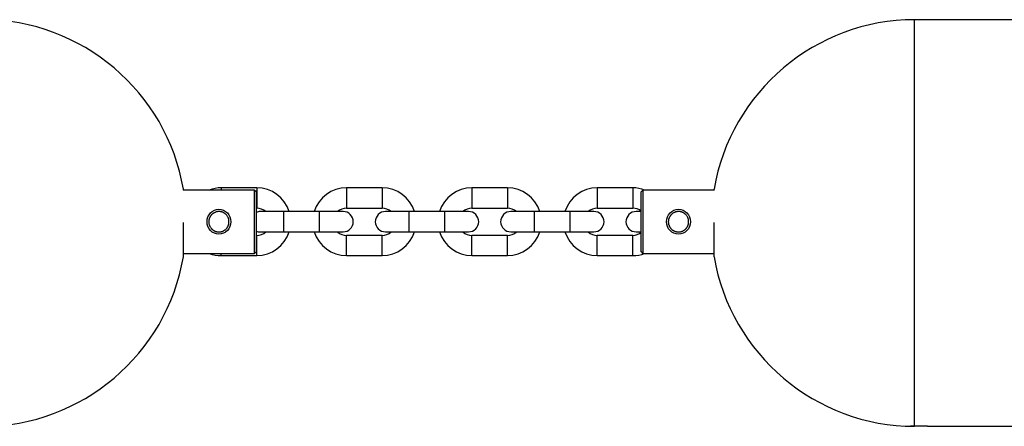
# Model space of a CAD drawing. Units: inches. Extents: x 402.6 to 438.1, y 274.3 to 319.8.
# Drawn here: x 417.2 to 420.1, y 313.1 to 314.3 of the extents above; entities that cross this region are included whole.
import ezdxf

# ---------------------------------------------------------------- set-up
doc = ezdxf.new("R2010")
doc.units = ezdxf.units.IN
doc.header["$MEASUREMENT"] = 0
doc.layers.add('Ebene 1', color=7, linetype='Continuous')

# ---------------------------------------------------------------- blocks, each defined once
blk = doc.blocks.new('block 2')
at = {"layer": 'Ebene 1', "color": 179, "lineweight": 25, "true_color": 0x1a171b}
for points in [[(419.8217, 313.0956), (419.8217, 313.2202), (419.8217, 313.5221), (419.8217, 313.8887), (419.8217, 314.1832), (419.8217, 314.2954)], [(421.6793, 314.2954), (419.8217, 314.2954)], [(417.8734, 313.7927), (417.6627, 313.7927)], [(417.6634, 313.7927), (417.6634, 313.7948), (417.6634, 313.7951)], [(417.7754, 313.7991), (417.7754, 313.7972), (417.7754, 313.7927)], [(417.8801, 313.7991), (417.7754, 313.7991)], [(417.8734, 313.7927), (417.876, 313.7898), (417.8784, 313.7874)], [(417.8734, 313.6053), (417.8734, 313.6992), (417.8734, 313.7927)], [(417.8784, 313.7874), (417.8784, 313.6992), (417.8784, 313.6107)], [(417.8801, 313.7991), (417.8801, 313.769), (417.8801, 313.739)], [(418.145, 313.7991), (418.145, 313.769), (418.145, 313.739)], [(418.2501, 313.7991), (418.145, 313.7991)], [(418.2501, 313.7991), (418.2501, 313.769), (418.2501, 313.739)], [(418.515, 313.7991), (418.515, 313.769), (418.515, 313.739)], [(418.6201, 313.7991), (418.515, 313.7991)], [(418.6201, 313.7991), (418.6201, 313.769), (418.6201, 313.739)], [(418.8852, 313.7991), (418.8852, 313.769), (418.8852, 313.739)], [(418.9903, 313.7991), (418.8852, 313.7991)], [(418.9903, 313.7991), (418.9903, 313.769), (418.9903, 313.739)], [(419.0153, 313.7874), (419.0177, 313.7898), (419.0202, 313.7927)], [(419.0153, 313.6107), (419.0153, 313.6992), (419.0153, 313.7874)], [(419.0202, 313.7927), (419.0202, 313.6992), (419.0202, 313.6053)], [(419.2309, 313.7927), (419.0202, 313.7927)], [(419.2302, 313.7927), (419.2302, 313.7948), (419.2302, 313.7951)], [(417.7333, 313.6992), (417.734, 313.7063), (417.7361, 313.7133), (417.7392, 313.7197), (417.7437, 313.7249), (417.7488, 313.7295), (417.7549, 313.7331), (417.7616, 313.7352), (417.7683, 313.7359), (417.7754, 313.7352), (417.7819, 313.7331), (417.7879, 313.7295), (417.7933, 313.7249), (417.7974, 313.7197), (417.8007, 313.7133), (417.8027, 313.7063), (417.8034, 313.6992), (417.8027, 313.6918), (417.8007, 313.6847), (417.7974, 313.6784), (417.7933, 313.6732), (417.7879, 313.6685), (417.7819, 313.6649), (417.7754, 313.6629), (417.7683, 313.6622), (417.7616, 313.6629), (417.7549, 313.6649), (417.7488, 313.6685), (417.7437, 313.6732), (417.7392, 313.6784), (417.7361, 313.6847), (417.734, 313.6918), (417.7333, 313.6992), (417.7333, 313.6992)], [(417.7382, 313.6992), (417.7382, 313.6982), (417.7385, 313.697), (417.7385, 313.6961), (417.7385, 313.6947), (417.739, 313.6935), (417.739, 313.6925), (417.7392, 313.6911), (417.7397, 313.6901), (417.7404, 313.6887), (417.7406, 313.6875), (417.7411, 313.6861), (417.7418, 313.6852), (417.7425, 313.6837), (417.7431, 313.6827), (417.7444, 313.6813), (417.745, 313.6801), (417.7459, 313.6792), (417.7471, 313.6777), (417.7478, 313.6773), (417.7481, 313.6766), (417.7488, 313.6763), (417.7492, 313.6759), (417.7499, 313.6756), (417.7506, 313.6749), (417.7509, 313.6746), (417.7516, 313.6742), (417.7519, 313.6739), (417.7526, 313.6735), (417.7533, 313.6732), (417.7537, 313.6728), (417.7545, 313.6725), (417.7552, 313.672), (417.7556, 313.672), (417.7562, 313.6716), (417.7566, 313.6713), (417.7573, 313.6709), (417.758, 313.6709), (417.7583, 313.6706), (417.7592, 313.6706), (417.7593, 313.6703), (417.76, 313.6703), (417.7605, 313.6699), (417.7612, 313.6699), (417.7616, 313.6699), (417.7623, 313.6696), (417.7626, 313.6696), (417.7633, 313.6696), (417.7636, 313.6692), (417.7643, 313.6692), (417.7647, 313.6692), (417.765, 313.6692), (417.7657, 313.6692), (417.7661, 313.6692), (417.7664, 313.6692), (417.7671, 313.6692), (417.7676, 313.6692), (417.7678, 313.6692), (417.7683, 313.6692), (417.7692, 313.6692), (417.7704, 313.6692), (417.7714, 313.6692), (417.7724, 313.6692), (417.7736, 313.6696), (417.7745, 313.6696), (417.776, 313.6699), (417.7771, 313.6703), (417.7785, 313.6706), (417.7795, 313.6713), (417.7809, 313.6716), (417.7819, 313.6725), (417.7833, 313.6732), (417.7847, 313.6739), (417.7859, 313.6749), (417.7872, 313.6756), (417.7885, 313.6766), (417.7898, 313.6777), (417.79, 313.6784), (417.7909, 313.6792), (417.7912, 313.6794), (417.7916, 313.6801), (417.7922, 313.6806), (417.7926, 313.6813), (417.7929, 313.682), (417.7933, 313.6823), (417.7936, 313.683), (417.794, 313.6837), (417.7943, 313.684), (417.7947, 313.6847), (417.795, 313.6854), (417.7953, 313.6859), (417.7957, 313.6866), (417.7957, 313.6873), (417.796, 313.6875), (417.7964, 313.6883), (417.7964, 313.689), (417.7967, 313.6894), (417.7971, 313.6901), (417.7971, 313.6908), (417.7974, 313.6911), (417.7974, 313.6918), (417.7974, 313.6921), (417.7978, 313.6928), (417.7978, 313.6932), (417.7978, 313.6939), (417.7978, 313.6947), (417.7981, 313.6949), (417.7981, 313.6956), (417.7981, 313.6961), (417.7981, 313.6968), (417.7981, 313.697), (417.7981, 313.6975), (417.7981, 313.6982), (417.7981, 313.6985), (417.7981, 313.6992), (417.7981, 313.7002), (417.7981, 313.7014), (417.7981, 313.7028), (417.7978, 313.7038), (417.7978, 313.7052), (417.7974, 313.7066), (417.7971, 313.708), (417.7964, 313.7094), (417.796, 313.7106), (417.7953, 313.7119), (417.7947, 313.7133), (417.794, 313.7147), (417.7929, 313.7163), (417.7919, 313.7176), (417.7909, 313.719), (417.7898, 313.7204), (417.7891, 313.7207), (417.7886, 313.7214), (417.7879, 313.7218), (417.7872, 313.7221), (417.7869, 313.7225), (417.7862, 313.7233), (417.7859, 313.7235), (417.7852, 313.724), (417.7845, 313.7242), (417.784, 313.7247), (417.7833, 313.7249), (417.7826, 313.7254), (417.7824, 313.7257), (417.7816, 313.7261), (417.7812, 313.7261), (417.7805, 313.7264), (417.7798, 313.7268), (417.7795, 313.7271), (417.7788, 313.7271), (417.7785, 313.7274), (417.7778, 313.7274), (417.7774, 313.7278), (417.7767, 313.7278), (417.776, 313.7281), (417.7757, 313.7281), (417.775, 313.7281), (417.7745, 313.7285), (417.7738, 313.7285), (417.7736, 313.7285), (417.7731, 313.7288), (417.7724, 313.7288), (417.7721, 313.7288), (417.7714, 313.7288), (417.7711, 313.7288), (417.7707, 313.7288), (417.77, 313.7288), (417.7697, 313.7288), (417.7692, 313.7293), (417.769, 313.7293), (417.7683, 313.7293), (417.7676, 313.7293), (417.7664, 313.7288), (417.7654, 313.7288), (417.7643, 313.7288), (417.7633, 313.7285), (417.7619, 313.7285), (417.7609, 313.7281), (417.7599, 313.7278), (417.7583, 313.7274), (417.7573, 313.7268), (417.7559, 313.7264), (417.7549, 313.7257), (417.7533, 313.7249), (417.7519, 313.7242), (417.7509, 313.7235), (417.7495, 313.7225), (417.7485, 313.7214), (417.7471, 313.7204), (417.7468, 313.7197), (417.7459, 313.7194), (417.7457, 313.7187), (417.7452, 313.718), (417.7445, 313.7176), (417.7444, 313.7169), (417.7438, 313.7166), (417.7437, 313.7157), (417.7431, 313.715), (417.7428, 313.7147), (417.7425, 313.714), (417.7421, 313.7133), (417.7418, 313.713), (417.7413, 313.7123), (417.7411, 313.7116), (417.7406, 313.7113), (417.7406, 313.7106), (417.7404, 313.7097), (417.7399, 313.7094), (417.7399, 313.7087), (417.7397, 313.708), (417.7397, 313.7076), (417.7392, 313.7069), (417.7392, 313.7063), (417.7392, 313.7059), (417.739, 313.7052), (417.739, 313.7049), (417.739, 313.7042), (417.7385, 313.7038), (417.7385, 313.703), (417.7385, 313.7023), (417.7385, 313.7021), (417.7385, 313.7016), (417.7385, 313.7009), (417.7385, 313.7007), (417.7382, 313.6999), (417.7382, 313.6995), (417.7382, 313.6992), (417.7382, 313.6992)], [(417.8784, 313.739), (417.8801, 313.739)], [(417.9602, 313.7293), (417.9108, 313.7293), (417.8903, 313.7293)], [(417.9602, 313.6689), (417.9602, 313.6992), (417.9602, 313.7293)], [(418.0653, 313.7293), (417.9602, 313.7293)], [(418.1352, 313.7293), (418.1147, 313.7293), (418.0653, 313.7293)], [(418.0653, 313.6689), (418.0653, 313.6992), (418.0653, 313.7293)], [(418.145, 313.739), (418.2501, 313.739)], [(418.3302, 313.7293), (418.2808, 313.7293), (418.2599, 313.7293)], [(418.3302, 313.6689), (418.3302, 313.6992), (418.3302, 313.7293)], [(418.4349, 313.7293), (418.3302, 313.7293)], [(418.5052, 313.7293), (418.4847, 313.7293), (418.4349, 313.7293)], [(418.4349, 313.6689), (418.4349, 313.6992), (418.4349, 313.7293)], [(418.515, 313.739), (418.6201, 313.739)], [(418.7004, 313.7293), (418.6506, 313.7293), (418.6301, 313.7293)], [(418.7004, 313.6689), (418.7004, 313.6992), (418.7004, 313.7293)], [(418.8051, 313.7293), (418.7004, 313.7293)], [(418.8752, 313.7293), (418.8547, 313.7293), (418.8051, 313.7293)], [(418.8051, 313.6689), (418.8051, 313.6992), (418.8051, 313.7293)], [(418.8852, 313.739), (418.9903, 313.739)], [(419.0153, 313.7293), (419.0039, 313.7293), (419.0001, 313.7293)], [(419.09, 313.6992), (419.0907, 313.7063), (419.0928, 313.7133), (419.096, 313.7197), (419.1003, 313.7249), (419.1055, 313.7295), (419.1115, 313.7331), (419.1183, 313.7352), (419.125, 313.7359), (419.132, 313.7352), (419.1388, 313.7331), (419.1448, 313.7295), (419.15, 313.7249), (419.1543, 313.7197), (419.1575, 313.7133), (419.1596, 313.7063), (419.1603, 313.6992), (419.1596, 313.6918), (419.1575, 313.6847), (419.1543, 313.6784), (419.15, 313.6732), (419.1448, 313.6685), (419.1388, 313.6649), (419.132, 313.6629), (419.125, 313.6622), (419.1183, 313.6629), (419.1115, 313.6649), (419.1055, 313.6685), (419.1003, 313.6732), (419.096, 313.6784), (419.0928, 313.6847), (419.0907, 313.6918), (419.09, 313.6992), (419.09, 313.6992)], [(419.095, 313.6992), (419.095, 313.6982), (419.0953, 313.697), (419.0953, 313.6961), (419.0953, 313.6947), (419.0959, 313.6935), (419.0959, 313.6925), (419.096, 313.6911), (419.0966, 313.6901), (419.0972, 313.6887), (419.0974, 313.6875), (419.0979, 313.6861), (419.0986, 313.6852), (419.0993, 313.6837), (419.1, 313.6827), (419.101, 313.6813), (419.1017, 313.6801), (419.1028, 313.6792), (419.1038, 313.6777), (419.1045, 313.6773), (419.1048, 313.6766), (419.1055, 313.6763), (419.1059, 313.6759), (419.1067, 313.6756), (419.1074, 313.6749), (419.1078, 313.6746), (419.1084, 313.6742), (419.1088, 313.6739), (419.1095, 313.6735), (419.1102, 313.6732), (419.1105, 313.6728), (419.1114, 313.6725), (419.1121, 313.672), (419.1122, 313.672), (419.1129, 313.6716), (419.1134, 313.6713), (419.1141, 313.6709), (419.1148, 313.6709), (419.1152, 313.6706), (419.1158, 313.6706), (419.1162, 313.6703), (419.1169, 313.6703), (419.1172, 313.6699), (419.1179, 313.6699), (419.1183, 313.6699), (419.1189, 313.6696), (419.1193, 313.6696), (419.12, 313.6696), (419.1205, 313.6692), (419.1212, 313.6692), (419.1214, 313.6692), (419.1219, 313.6692), (419.1226, 313.6692), (419.1229, 313.6692), (419.1233, 313.6692), (419.1239, 313.6692), (419.1243, 313.6692), (419.1246, 313.6692), (419.125, 313.6689), (419.126, 313.6692), (419.1272, 313.6692), (419.1282, 313.6692), (419.1293, 313.6692), (419.1303, 313.6696), (419.1314, 313.6696), (419.1327, 313.6699), (419.1338, 313.6703), (419.1353, 313.6706), (419.1362, 313.6713), (419.1376, 313.6716), (419.1388, 313.6725), (419.1401, 313.6732), (419.1415, 313.6739), (419.1427, 313.6749), (419.1441, 313.6756), (419.1451, 313.6766), (419.1465, 313.6777), (419.1469, 313.6784), (419.1475, 313.6792), (419.1479, 313.6794), (419.1482, 313.6801), (419.1489, 313.6806), (419.1493, 313.6813), (419.1496, 313.682), (419.15, 313.6823), (419.1503, 313.683), (419.1508, 313.6837), (419.1512, 313.684), (419.1515, 313.6847), (419.1518, 313.6854), (419.1522, 313.6859), (419.1525, 313.6866), (419.1525, 313.6873), (419.1529, 313.6875), (419.1532, 313.6883), (419.1532, 313.689), (419.1536, 313.6894), (419.1539, 313.6901), (419.1539, 313.6908), (419.1539, 313.6911), (419.1543, 313.6918), (419.1543, 313.6921), (419.1546, 313.6928), (419.1546, 313.6932), (419.1546, 313.6939), (419.1546, 313.6947), (419.1549, 313.6949), (419.1549, 313.6956), (419.1549, 313.6961), (419.1549, 313.6968), (419.1549, 313.697), (419.1549, 313.6975), (419.1549, 313.6982), (419.1549, 313.6985), (419.1549, 313.6992), (419.1549, 313.7002), (419.1549, 313.7014), (419.1549, 313.7028), (419.1546, 313.7038), (419.1546, 313.7052), (419.1543, 313.7066), (419.1539, 313.708), (419.1532, 313.7094), (419.1529, 313.7106), (419.1522, 313.7119), (419.1515, 313.7133), (419.1508, 313.7147), (419.1496, 313.7163), (419.1486, 313.7176), (419.1475, 313.719), (419.1465, 313.7204), (419.1458, 313.7207), (419.1455, 313.7214), (419.1448, 313.7218), (419.1441, 313.7221), (419.1438, 313.7225), (419.1431, 313.7233), (419.1427, 313.7235), (419.142, 313.724), (419.1413, 313.7242), (419.1408, 313.7247), (419.1401, 313.7249), (419.14, 313.7254), (419.1391, 313.7257), (419.1384, 313.7261), (419.1381, 313.7261), (419.1374, 313.7264), (419.1367, 313.7268), (419.1362, 313.7271), (419.1355, 313.7271), (419.1353, 313.7274), (419.1345, 313.7274), (419.1341, 313.7278), (419.1334, 313.7278), (419.1327, 313.7281), (419.1324, 313.7281), (419.1317, 313.7281), (419.1314, 313.7285), (419.1307, 313.7285), (419.1303, 313.7285), (419.13, 313.7288), (419.1293, 313.7288), (419.1289, 313.7288), (419.1282, 313.7288), (419.1279, 313.7288), (419.1276, 313.7288), (419.1267, 313.7288), (419.1265, 313.7288), (419.126, 313.7293), (419.1258, 313.7293), (419.125, 313.7293), (419.1243, 313.7293), (419.1233, 313.7288), (419.1222, 313.7288), (419.1212, 313.7288), (419.12, 313.7285), (419.1186, 313.7285), (419.1176, 313.7281), (419.1165, 313.7278), (419.1152, 313.7274), (419.1141, 313.7268), (419.1127, 313.7264), (419.1115, 313.7257), (419.1102, 313.7249), (419.1088, 313.7242), (419.1078, 313.7235), (419.1062, 313.7225), (419.1052, 313.7214), (419.1038, 313.7204), (419.1034, 313.7197), (419.1028, 313.7194), (419.1024, 313.7187), (419.1021, 313.718), (419.1014, 313.7176), (419.101, 313.7169), (419.1007, 313.7166), (419.1003, 313.7157), (419.1, 313.715), (419.0997, 313.7147), (419.0993, 313.714), (419.099, 313.7133), (419.0986, 313.713), (419.0981, 313.7123), (419.0979, 313.7116), (419.0974, 313.7113), (419.0974, 313.7106), (419.0972, 313.7097), (419.0967, 313.7094), (419.0967, 313.7087), (419.0966, 313.708), (419.0966, 313.7076), (419.096, 313.7069), (419.096, 313.7063), (419.096, 313.7059), (419.0959, 313.7052), (419.0959, 313.7049), (419.0959, 313.7042), (419.0953, 313.7038), (419.0953, 313.703), (419.0953, 313.7023), (419.0953, 313.7021), (419.0953, 313.7016), (419.0953, 313.7009), (419.095, 313.7007), (419.095, 313.6999), (419.095, 313.6995), (419.095, 313.6992), (419.095, 313.6992)], [(417.6634, 313.5955), (417.6634, 313.6251), (417.6634, 313.697)], [(417.8903, 313.6689), (417.9108, 313.6689), (417.9602, 313.6689)], [(417.9602, 313.6689), (418.0653, 313.6689)], [(418.0653, 313.6689), (418.1147, 313.6689), (418.1352, 313.6689)], [(418.2599, 313.6689), (418.2808, 313.6689), (418.3302, 313.6689)], [(418.3302, 313.6689), (418.4349, 313.6689)], [(418.4349, 313.6689), (418.4847, 313.6689), (418.5052, 313.6689)], [(418.6301, 313.6689), (418.6506, 313.6689), (418.7004, 313.6689)], [(418.7004, 313.6689), (418.8051, 313.6689)], [(418.8051, 313.6689), (418.8547, 313.6689), (418.8752, 313.6689)], [(419.0001, 313.6689), (419.0039, 313.6689), (419.0153, 313.6689)], [(419.2302, 313.5955), (419.2302, 313.6251), (419.2302, 313.697)], [(417.8801, 313.6589), (417.8784, 313.6589)], [(417.8801, 313.5991), (417.8801, 313.6291), (417.8801, 313.6589)], [(418.145, 313.5991), (418.145, 313.6291), (418.145, 313.6589)], [(418.2501, 313.6589), (418.145, 313.6589)], [(418.2501, 313.5991), (418.2501, 313.6291), (418.2501, 313.6589)], [(418.515, 313.5991), (418.515, 313.6291), (418.515, 313.6589)], [(418.6201, 313.6589), (418.515, 313.6589)], [(418.6201, 313.5991), (418.6201, 313.6291), (418.6201, 313.6589)], [(418.8852, 313.5991), (418.8852, 313.6291), (418.8852, 313.6589)], [(418.9903, 313.6589), (418.8852, 313.6589)], [(418.9903, 313.5991), (418.9903, 313.6291), (418.9903, 313.6589)], [(417.8784, 313.6107), (417.876, 313.6081), (417.8734, 313.6053)], [(419.0202, 313.6053), (419.0177, 313.6081), (419.0153, 313.6107)], [(417.6634, 313.6053), (417.8734, 313.6053)], [(417.7754, 313.5991), (417.7754, 313.6008), (417.7754, 313.6053)], [(417.7754, 313.5991), (417.8801, 313.5991)], [(418.145, 313.5991), (418.2501, 313.5991)], [(418.515, 313.5991), (418.6201, 313.5991)], [(418.8852, 313.5991), (418.9903, 313.5991)], [(419.0202, 313.6053), (419.2302, 313.6053)], [(419.8217, 313.0956), (419.8193, 313.0956), (419.8168, 313.0956), (419.8164, 313.0956), (419.8157, 313.0956), (419.8154, 313.0956), (419.815, 313.0956), (419.814, 313.0956), (419.8133, 313.0956), (419.8126, 313.0956), (419.8118, 313.0956), (419.8116, 313.0956), (419.8116, 313.0956), (419.8107, 313.0956), (419.81, 313.0953)], [(419.8602, 313.0953), (419.8598, 313.0953), (419.8595, 313.0953), (419.8581, 313.0953), (419.8567, 313.0956), (419.8564, 313.0956), (419.8555, 313.0956), (419.8552, 313.0956), (419.8548, 313.0956), (419.8538, 313.0956), (419.8524, 313.0956), (419.8521, 313.0956), (419.8514, 313.0956), (419.8507, 313.0956), (419.85, 313.0956), (419.8486, 313.0956), (419.8472, 313.0956), (419.8459, 313.0956), (419.8443, 313.0956), (419.8433, 313.096), (419.8426, 313.096), (419.8419, 313.096), (419.8412, 313.096), (419.8393, 313.096), (419.8376, 313.096), (419.8369, 313.096), (419.8362, 313.096), (419.8352, 313.096), (419.8345, 313.096), (419.831, 313.096), (419.8278, 313.096), (419.8271, 313.096), (419.8264, 313.0956), (419.8257, 313.0956), (419.8245, 313.0956), (419.8231, 313.0956), (419.8217, 313.0956)], [(419.8598, 313.0953), (421.6969, 313.0953)]]:
    blk.add_lwpolyline(points, dxfattribs=at)
for points in [[(417.6634, 313.7951), (417.6148, 314.0826), (417.3633, 314.2954), (417.0719, 314.2954)], [(419.8217, 314.2954), (419.5303, 314.2954), (419.2788, 314.0826), (419.2302, 313.7951)], [(417.7754, 313.7991), (417.7633, 313.7991), (417.7512, 313.7969), (417.7399, 313.7927)], [(417.9757, 313.7293), (417.9626, 313.7705), (417.9238, 313.7991), (417.8801, 313.7991)], [(418.145, 313.7991), (418.1016, 313.7991), (418.0627, 313.7705), (418.0498, 313.7293)], [(418.3459, 313.7293), (418.3324, 313.7705), (418.2938, 313.7991), (418.2501, 313.7991)], [(418.515, 313.7991), (418.4716, 313.7991), (418.4329, 313.7705), (418.4198, 313.7293)], [(418.7155, 313.7293), (418.7024, 313.7705), (418.6635, 313.7991), (418.6201, 313.7991)], [(418.8852, 313.7991), (418.8418, 313.7991), (418.803, 313.7705), (418.7899, 313.7293)], [(419.0252, 313.7927), (419.0139, 313.7969), (419.0022, 313.7991), (418.9903, 313.7991)], [(417.8903, 313.7293), (417.8861, 313.7293), (417.8822, 313.7281), (417.8784, 313.7268)], [(417.9066, 313.7293), (417.8994, 313.7355), (417.8899, 313.739), (417.8801, 313.739)], [(418.145, 313.739), (418.1354, 313.739), (418.1259, 313.7355), (418.1185, 313.7293)], [(418.2766, 313.7293), (418.2692, 313.7355), (418.2599, 313.739), (418.2501, 313.739)], [(418.515, 313.739), (418.5055, 313.739), (418.4959, 313.7355), (418.4885, 313.7293)], [(418.6466, 313.7293), (418.6392, 313.7355), (418.6301, 313.739), (418.6201, 313.739)], [(418.8852, 313.739), (418.8752, 313.739), (418.8661, 313.7355), (418.8587, 313.7293)], [(419.0153, 313.7302), (419.0084, 313.7359), (418.9991, 313.739), (418.9903, 313.739)], [(417.8784, 313.6713), (417.8822, 313.6699), (417.8861, 313.6692), (417.8903, 313.6692)], [(417.8801, 313.5991), (417.9238, 313.5991), (417.9626, 313.6277), (417.9757, 313.6692)], [(417.8801, 313.6589), (417.8899, 313.6589), (417.8994, 313.6625), (417.9066, 313.6692)], [(418.0498, 313.6692), (418.0627, 313.6277), (418.1016, 313.5991), (418.145, 313.5991)], [(418.1185, 313.6692), (418.1259, 313.6625), (418.1354, 313.6589), (418.145, 313.6589)], [(418.2501, 313.5991), (418.2938, 313.5991), (418.3324, 313.6277), (418.3459, 313.6692)], [(418.2501, 313.6589), (418.2599, 313.6589), (418.2692, 313.6625), (418.2766, 313.6692)], [(418.4198, 313.6692), (418.4329, 313.6277), (418.4716, 313.5991), (418.515, 313.5991)], [(418.4885, 313.6692), (418.4959, 313.6625), (418.5055, 313.6589), (418.515, 313.6589)], [(418.6201, 313.5991), (418.6635, 313.5991), (418.7024, 313.6277), (418.7155, 313.6692)], [(418.6201, 313.6589), (418.6301, 313.6589), (418.6392, 313.6625), (418.6466, 313.6692)], [(418.7899, 313.6692), (418.803, 313.6277), (418.8418, 313.5991), (418.8852, 313.5991)], [(418.8587, 313.6692), (418.8661, 313.6625), (418.8752, 313.6589), (418.8852, 313.6589)], [(418.9903, 313.6589), (418.9991, 313.6589), (419.0084, 313.6622), (419.0153, 313.6678)], [(417.0719, 313.0953), (417.3633, 313.0953), (417.6148, 313.308), (417.6634, 313.5955)], [(417.7399, 313.6053), (417.7512, 313.6012), (417.7633, 313.5991), (417.7754, 313.5991)], [(418.9903, 313.5991), (419.0022, 313.5991), (419.0139, 313.6012), (419.0252, 313.6053)], [(419.2302, 313.5955), (419.2788, 313.308), (419.5303, 313.0953), (419.8217, 313.0953)]]:
    blk.add_open_spline(points, degree=3, dxfattribs=at)
for points in [[(418.1352, 313.6692), (418.1516, 313.6692), (418.165, 313.6827), (418.165, 313.6992), (418.165, 313.7154), (418.1516, 313.7293), (418.1352, 313.7293)], [(418.2599, 313.7293), (418.2437, 313.7293), (418.2299, 313.7154), (418.2299, 313.6992), (418.2299, 313.6827), (418.2437, 313.6692), (418.2599, 313.6692)], [(418.5052, 313.6692), (418.5217, 313.6692), (418.5352, 313.6827), (418.5352, 313.6992), (418.5352, 313.7154), (418.5217, 313.7293), (418.5052, 313.7293)], [(418.6301, 313.7293), (418.6136, 313.7293), (418.6001, 313.7154), (418.6001, 313.6992), (418.6001, 313.6827), (418.6139, 313.6692), (418.6301, 313.6692)], [(418.8752, 313.6692), (418.8919, 313.6692), (418.9054, 313.6827), (418.9054, 313.6992), (418.9054, 313.7154), (418.8916, 313.7293), (418.8752, 313.7293)], [(419.0001, 313.7293), (418.9836, 313.7293), (418.9701, 313.7154), (418.9701, 313.6992), (418.9701, 313.6827), (418.9836, 313.6692), (419.0001, 313.6692)]]:
    blk.add_open_spline(points, degree=3, knots=[0, 0, 0, 0, 1, 1, 1, 2, 2, 2, 2], dxfattribs=at)

msp = doc.modelspace()

# ---------------------------------------------------------------- block references
at = {"layer": 'Ebene 1'}
msp.add_blockref('block 2', (0, 0), dxfattribs=at)

doc.saveas('drawing.dxf')
